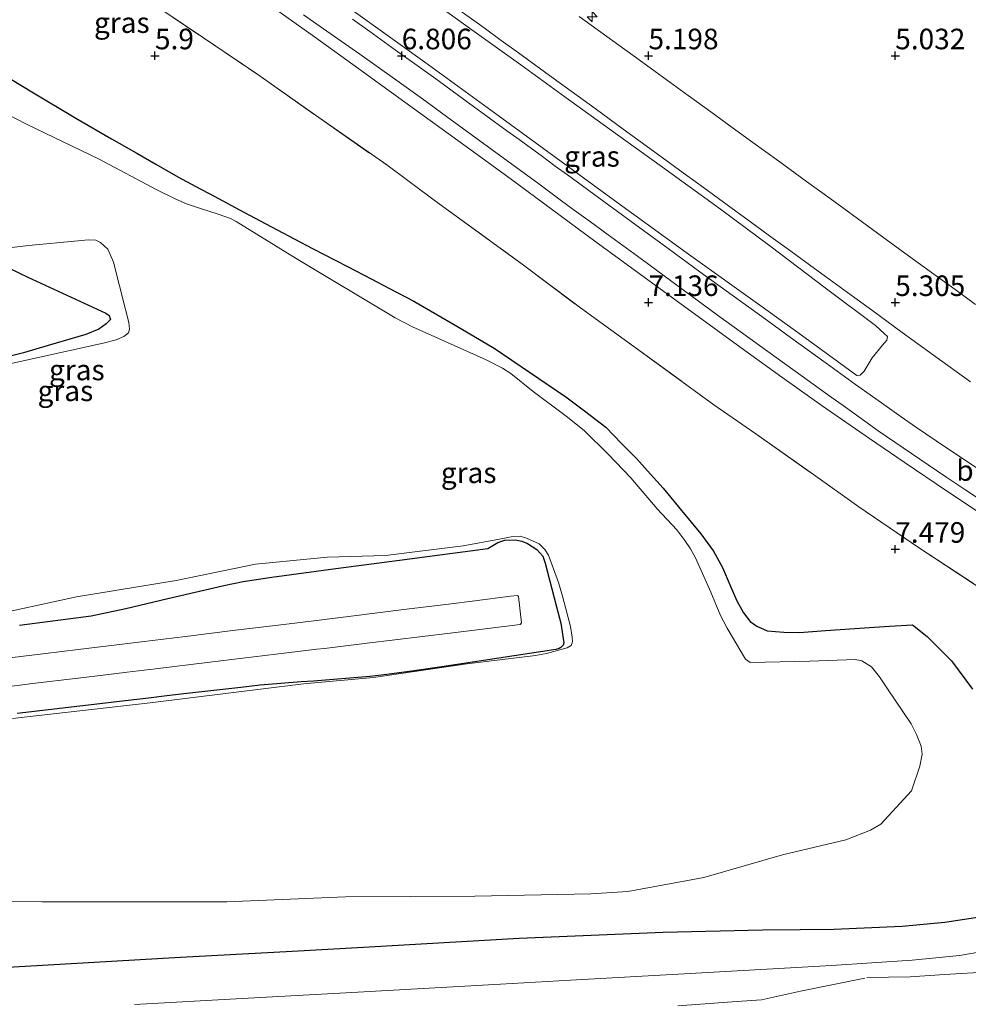
# Model space of a CAD drawing. Units: metres. Extents: x 59991 to 70012, y 437500 to 443753.
# Drawn here: x 61924 to 62040, y 438405 to 438525 of the extents above; entities that cross this region are included whole.
import ezdxf
from ezdxf.enums import TextEntityAlignment as Align

# ---------------------------------------------------------------- set-up
doc = ezdxf.new("R2010")
doc.units = ezdxf.units.M
doc.linetypes.add('IE-TERREINAFSCHEIDING', pattern=[10, 8, -2])
doc.layers.get('0').update_dxf_attribs({"lineweight": 25})
for name, color, linetype, lineweight in [('B-ME-AM-KILOMETR-S-B1', 7, 'Continuous', 18), ('B-ME-GW-HOOGTEPUNT-S-B1', 10, 'Continuous', 25), ('B-ME-GW-INSTEEKWATERGANG-L-B1', 10, 'Continuous', 25), ('B-ME-GW-KRUINLIJN-L-B1', 93, 'Continuous', 18), ('B-ME-GW-TEENLIJN-L-B1', 93, 'Continuous', 18), ('B-ME-IE-GRASLAND-GV-B6', 93, 'Continuous', 18), ('B-ME-IE-TERREINAFSCHEIDING-RASTERHEKWERK-L-B1', 8, 'IE-TERREINAFSCHEIDING', 18), ('B-ME-OG-BEBOUWING-GV-B6', 173, 'Continuous', 18), ('B-ME-VH-VERH_SOORT-BITUMEN-GV-B6', 8, 'IE-TERREINAFSCHEIDING-NATUURLIJK-HOUTWAL', 18)]:
    doc.layers.add(name, color=color, linetype=linetype, lineweight=lineweight)
doc.styles.add('NLCS-ISO', font='NLCS-ISO.TTF')
doc.linetypes.add('IE-TERREINAFSCHEIDING-NATUURLIJK-HOUTWAL', pattern='A,7,-1.5,[67,NLCS.SHX,S=0.75,R=45,X=0,Y=0],-1.5,7,-1.5,[70,NLCS.SHX,S=0.75,R=0,X=0,Y=0],-1.5', length=20)

# ---------------------------------------------------------------- blocks, each defined once
blk = doc.blocks.new('hecto')
for p, q in [((0, 0.625), (-0.625, 0)), ((0, -0.625), (0, 0.625)), ((-0.625, 0), (0.625, 0)), ((0.625, 0), (0, -0.625))]:
    blk.add_line(p, q)
blk = doc.blocks.new('hoogtepunt')
for p, q in [((-0.5, 0), (0.5, 0)), ((0, 0.5), (0, -0.5))]:
    blk.add_line(p, q)

msp = doc.modelspace()

# ---------------------------------------------------------------- linework, layer by layer
at = {"layer": 'B-ME-GW-INSTEEKWATERGANG-L-B1'}
for points in [[(61920.62, 438519.04, 5.13), (61925.83, 438515.91, 5.03), (61931.18, 438512.71, 4.93), (61935.51, 438510.22, 4.88), (61938.58, 438508.44, 4.85), (61940.9, 438507.11, 4.83), (61943.57, 438505.57, 4.75), (61945.76, 438504.41, 4.43), (61947.97, 438503.23, 4.05), (61951.6, 438501.3, 3.89), (61955.64, 438499.15, 3.93), (61959.95, 438496.86, 3.98), (61964.19, 438494.66, 4.09), (61967.14, 438493.14, 4.17), (61969.3, 438492.02, 4.55), (61972.28, 438490.48, 4.52), (61975.07, 438488.84, 4.54), (61977.29, 438487.54, 4.56), (61982.04, 438484.75, 4.46), (61986.33, 438481.83, 4.42), (61990.74, 438478.84, 4.24), (61992.99, 438477.13, 4.18), (61995.62, 438475.13, 4.13), (61997.52, 438473.17, 4.11), (61999.32, 438471.33, 4.09), (62001.03, 438469.43, 4.24), (62002.57, 438467.71, 4.37), (62004.8, 438465.03, 4.3), (62007.15, 438462.19, 4.24), (62008.71, 438460.06, 4.22), (62009.78, 438458.07, 4.14), (62010.74, 438455.88, 4.08), (62011.55, 438454.04, 4.03), (62012.35, 438452.56, 4.56), (62013.15, 438451.52, 4.54), (62013.95, 438450.96, 4.5), (62015.2, 438450.39, 4.45), (62017.26, 438450.2, 4.37), (62019.16, 438450.19, 4.3), (62022.3, 438450.42, 4), (62027.07, 438450.74, 3.82), (62030.08, 438450.93, 3.83), (62032.9, 438451.12, 4.14), (62034.68, 438449.69, 4.17), (62037.64, 438446.73, 4.26), (62040.18, 438443.3, 3.82)], [(61923.06, 438494.46, 4.54), (61925.35, 438493.4, 4.34), (61934.82, 438489, 3.94), (61935.23, 438488.7, 3.92), (61935.38, 438488.23, 3.95), (61934.85, 438487.7, 4.18), (61933.95, 438487.07, 4.15), (61932.37, 438486.42, 4.1), (61927.8, 438485.07, 4.13), (61924.82, 438484.18, 4.3), (61921.89, 438483.47, 3.99)], [(61924.31, 438451.06, 3.84), (61933.05, 438452.22, 3.72), (61937.23, 438453.1, 3.65), (61942.37, 438454.3, 3.94), (61946.72, 438455.33, 3.89), (61949.17, 438455.9, 4.06), (61951.5, 438456.38, 4.09), (61955, 438456.92, 4.06), (61962.79, 438457.95, 3.75), (61970.51, 438458.97, 3.69), (61981.26, 438460.39, 3.67), (61982.49, 438461.13, 3.67), (61983.33, 438461.42, 3.68), (61984.59, 438461.46, 3.7), (61985.38, 438461.27, 3.71), (61986.06, 438460.99, 3.72), (61987.23, 438460.27, 3.74), (61987.93, 438459.44, 3.72), (61988.23, 438458.6, 3.66), (61989.6, 438453.3, 3.66), (61990.12, 438451.3, 3.66), (61990.51, 438448.91, 3.7), (61990.41, 438448.62, 3.7), (61990.15, 438448.37, 3.67), (61989.92, 438448.23, 3.66), (61989.54, 438448.1, 3.63), (61975.67, 438445.99, 3.67), (61972.29, 438445.51, 3.66), (61968.99, 438445.07, 3.64), (61966.93, 438444.84, 3.65), (61960.07, 438444.26, 3.71), (61958.55, 438444.18, 3.69), (61956.1, 438443.97, 3.66), (61953.58, 438443.76, 3.85), (61951.23, 438443.49, 4.02), (61944.65, 438442.74, 4.26), (61942.23, 438442.46, 4.26), (61940, 438442.2, 4.07), (61937.54, 438441.91, 3.86), (61931.64, 438441.21, 3.9), (61924.02, 438440.33, 3.84)], [(62041.59, 438415.66, 4.2), (62036.83, 438414.91, 4.11), (62031.65, 438414.42, 4.2), (62023.32, 438414.06, 4.19), (62019.22, 438414.03, 4.38), (62014.71, 438414, 4.17), (62007.76, 438413.81, 4), (62002.58, 438413.68, 4.17), (61985.07, 438412.96, 4.51), (61966.14, 438411.89, 4.54), (61956.72, 438411.36, 4.52), (61943.91, 438410.64, 4.59), (61925, 438409.57, 4.78), (61907.76, 438408.59, 4.71)]]:
    msp.add_polyline3d(points, dxfattribs=at)
at = {"layer": 'B-ME-GW-KRUINLIJN-L-B1'}
for points in [[(61958, 438530.66, 6.71), (61965.45, 438525.37, 6.78), (61973.59, 438519.51, 6.79), (61982.5, 438513.02, 6.82), (61991.05, 438506.78, 6.79), (61995.77, 438503.36, 6.85), (62005.38, 438496.37, 6.8), (62014.63, 438489.77, 6.75), (62019.39, 438486.33, 6.76), (62026.14, 438481.41, 6.65), (62026.32, 438481.4, 6.65)], [(61920.81, 438443.34, 5.33), (61924.34, 438443.77, 5.34), (61925.9, 438443.96, 5.17), (61931.45, 438444.63, 5.29), (61934.8, 438445.04, 5.34), (61937.41, 438445.35, 5.26), (61940.86, 438445.77, 5.36), (61947.45, 438446.56, 5.15), (61955.48, 438447.54, 5.25), (61960.46, 438448.14, 5.4), (61961.39, 438448.25, 5.29), (61966.59, 438448.88, 5.31), (61976.68, 438450.11, 5.26), (61985.19, 438451.14, 5.36), (61985.36, 438451.36, 5.37), (61985, 438454.56, 5.43), (61984.86, 438454.69, 5.44), (61984.02, 438454.58, 5.45), (61979.67, 438454.04, 5.46), (61976.46, 438453.64, 5.46), (61971.36, 438453.01, 5.4), (61964.66, 438452.17, 5.33), (61960.42, 438451.65, 5.37), (61956.76, 438451.19, 5.41), (61950.26, 438450.4, 5.31), (61944.51, 438449.7, 5.32), (61940.5, 438449.21, 5.45), (61935.14, 438448.56, 5.39), (61931.44, 438448.11, 5.34), (61927.48, 438447.63, 5.3), (61923.14, 438447.11, 5.26)], [(62043.06, 438411.66, 5.87), (62038.62, 438410.92, 5.95), (62032.85, 438410.32, 6.08), (62023.03, 438409.7, 6.3), (62017.32, 438409.37, 6.13), (62005.11, 438408.68, 5.98), (61991.3, 438407.9, 6.02), (61982.79, 438407.43, 5.92), (61964, 438406.38, 5.9), (61951.37, 438405.67, 5.93), (61938.3, 438404.94, 5.89)]]:
    msp.add_polyline3d(points, dxfattribs=at)
at = {"layer": 'B-ME-GW-TEENLIJN-L-B1'}
for points in [[(62026.32, 438481.4, 6.65), (62026.54, 438481.45, 6.64), (62026.73, 438481.68, 6.62), (62027, 438481.97, 6.59), (62027.97, 438483.57, 6.01), (62029.25, 438485.1, 5.51), (62029.78, 438485.73, 5.34), (62029.84, 438486.15, 5.33), (62029.48, 438486.5, 5.33), (62028.4, 438487.49, 5.32), (62022.27, 438492.08, 5.3), (62015.72, 438497.06, 5.27), (62009.54, 438501.64, 5.28), (62002.5, 438506.74, 5.28), (61998.04, 438509.96, 5.27), (61991.08, 438514.98, 5.29), (61985.25, 438519.18, 5.3), (61979.31, 438523.47, 5.28), (61976.57, 438525.45, 5.31), (61972.76, 438528.23, 5.29), (61967.46, 438532.08, 5.32), (61965.16, 438533.76, 5.3), (61963.82, 438534.73, 5.3)], [(61954.2, 438526.87, 6.63), (61960.17, 438522.61, 6.71), (61965.56, 438518.73, 6.75), (61972.36, 438513.82, 6.77), (61978.32, 438509.47, 6.8), (61983.96, 438505.36, 6.77), (61994.28, 438497.77, 6.8), (62004.6, 438490.21, 6.79), (62012.96, 438484.12, 6.74), (62017.27, 438481.03, 6.75), (62021.91, 438477.73, 6.69), (62027.67, 438473.75, 6.58), (62031.89, 438470.87, 6.51), (62037.03, 438467.4, 6.43), (62042.34, 438463.89, 6.3)]]:
    msp.add_polyline3d(points, dxfattribs=at)
at = {"layer": 'B-ME-IE-GRASLAND-GV-B6'}
for points in [[(61975.45, 438527.56, 5.23), (61980.81, 438523.68, 5.24), (61982.89, 438522.17, 5.25), (61984.98, 438520.66, 5.24), (61989.22, 438517.57, 5.25), (61994.29, 438513.89, 5.25), (61997.72, 438511.38, 5.24), (62000.96, 438509.03, 5.27), (62005.46, 438505.75, 5.25), (62007.49, 438504.27, 5.26), (62009.9, 438502.51, 5.26), (62013.37, 438499.98, 5.25), (62015.96, 438498.09, 5.25), (62017.63, 438496.88, 5.24), (62020.37, 438494.89, 5.26), (62022.33, 438493.46, 5.26), (62025.42, 438491.21, 5.27), (62028.08, 438489.27, 5.25), (62031.63, 438486.67, 5.25), (62035.45, 438483.9, 5.26), (62039.94, 438480.64, 5.27)], [(62040.38, 438456.06, 8.21), (62033.62, 438460.52, 8.2), (62026.36, 438465.45, 8.14), (62020.55, 438469.57, 8.14), (62013.85, 438474.32, 8.13), (62008.74, 438477.86, 8.28), (61998.27, 438485.46, 8.29), (61992.51, 438489.64, 8.32), (61985.43, 438494.95, 8.22), (61974.9, 438502.61, 8.27), (61968.96, 438507.02, 8.32), (61960.32, 438513.06, 8.24), (61953.58, 438517.82, 8.34), (61946.56, 438522.57, 8.28), (61939.5, 438527.34, 8.23)], [(61939.5, 438527.34, 8.23), (61946.56, 438522.57, 8.28), (61953.58, 438517.82, 8.34), (61960.32, 438513.06, 8.24), (61968.96, 438507.02, 8.32), (61974.9, 438502.61, 8.27), (61985.43, 438494.95, 8.22), (61992.51, 438489.64, 8.32), (61998.27, 438485.46, 8.29), (62008.74, 438477.86, 8.28), (62013.85, 438474.32, 8.13), (62020.55, 438469.57, 8.14), (62026.36, 438465.45, 8.14), (62033.62, 438460.52, 8.2), (62040.38, 438456.06, 8.21)], [(62042.34, 438463.89, 6.3), (62037.03, 438467.4, 6.43), (62031.89, 438470.87, 6.51), (62027.67, 438473.75, 6.58), (62021.91, 438477.73, 6.69), (62017.27, 438481.03, 6.75), (62012.96, 438484.12, 6.74), (62004.6, 438490.21, 6.79), (61994.28, 438497.77, 6.8), (61983.96, 438505.36, 6.77), (61978.32, 438509.47, 6.8), (61972.36, 438513.82, 6.77), (61965.56, 438518.73, 6.75), (61960.17, 438522.61, 6.71), (61954.2, 438526.87, 6.63)], [(61954.2, 438526.87, 6.63), (61960.17, 438522.61, 6.71), (61965.56, 438518.73, 6.75), (61972.36, 438513.82, 6.77), (61978.32, 438509.47, 6.8), (61983.96, 438505.36, 6.77), (61994.28, 438497.77, 6.8), (62004.6, 438490.21, 6.79), (62012.96, 438484.12, 6.74), (62017.27, 438481.03, 6.75), (62021.91, 438477.73, 6.69), (62027.67, 438473.75, 6.58), (62031.89, 438470.87, 6.51), (62037.03, 438467.4, 6.43), (62042.34, 438463.89, 6.3)], [(61958.85, 438525.28, 6.68), (61961.7, 438523.29, 6.72), (61965.71, 438520.48, 6.75), (61969.91, 438517.48, 6.76), (61973.3, 438515.05, 6.76), (61976.23, 438512.92, 6.74), (61981.78, 438508.88, 6.75), (61987.47, 438504.71, 6.78), (61989.58, 438503.16, 6.77), (61991.49, 438501.75, 6.8), (61993.75, 438500.09, 6.78), (61995.87, 438498.53, 6.81), (61999.88, 438495.59, 6.8), (62003.61, 438492.85, 6.79), (62009.2, 438488.78, 6.77), (62011.93, 438486.79, 6.75), (62014.27, 438485.09, 6.75), (62018.63, 438481.94, 6.72), (62022.99, 438478.8, 6.68), (62024.44, 438477.77, 6.65), (62027.09, 438475.86, 6.6), (62028.71, 438474.71, 6.57), (62030.74, 438473.31, 6.52), (62034.81, 438470.55, 6.44), (62037.08, 438469.03, 6.39), (62039.38, 438467.49, 6.34), (62043.5, 438464.77, 6.26)], [(61965.45, 438525.37, 6.78), (61973.59, 438519.51, 6.79), (61982.5, 438513.02, 6.82), (61991.05, 438506.78, 6.79), (61995.77, 438503.36, 6.85), (62005.38, 438496.37, 6.8), (62014.63, 438489.77, 6.75), (62019.39, 438486.33, 6.76), (62026.14, 438481.41, 6.65), (62026.32, 438481.4, 6.65), (62026.54, 438481.45, 6.64), (62026.73, 438481.68, 6.62), (62027, 438481.97, 6.59), (62027.97, 438483.57, 6.01), (62029.25, 438485.1, 5.51), (62029.78, 438485.73, 5.34), (62029.84, 438486.15, 5.33), (62029.48, 438486.5, 5.33), (62028.4, 438487.49, 5.32), (62022.27, 438492.08, 5.3), (62015.72, 438497.06, 5.27), (62009.54, 438501.64, 5.28), (62002.5, 438506.74, 5.28), (61998.04, 438509.96, 5.27), (61991.08, 438514.98, 5.29), (61985.25, 438519.18, 5.3), (61979.31, 438523.47, 5.28), (61976.57, 438525.45, 5.31)], [(62026.14, 438481.41, 6.65), (62019.39, 438486.33, 6.76), (62014.63, 438489.77, 6.75), (62005.38, 438496.37, 6.8), (61995.77, 438503.36, 6.85), (61991.05, 438506.78, 6.79), (61982.5, 438513.02, 6.82), (61973.59, 438519.51, 6.79), (61965.45, 438525.37, 6.78)], [(61976.57, 438525.45, 5.31), (61979.31, 438523.47, 5.28), (61985.25, 438519.18, 5.3), (61991.08, 438514.98, 5.29), (61998.04, 438509.96, 5.27), (62002.5, 438506.74, 5.28), (62009.54, 438501.64, 5.28), (62015.72, 438497.06, 5.27), (62022.27, 438492.08, 5.3), (62028.4, 438487.49, 5.32), (62029.48, 438486.5, 5.33), (62029.84, 438486.15, 5.33), (62029.78, 438485.73, 5.34), (62029.25, 438485.1, 5.51), (62027.97, 438483.57, 6.01), (62027, 438481.97, 6.59), (62026.73, 438481.68, 6.62), (62026.54, 438481.45, 6.64), (62026.32, 438481.4, 6.65), (62026.14, 438481.41, 6.65)], [(62040.54, 438490.07, 5.27), (62039.31, 438490.97, 5.28), (62038.34, 438491.68, 5.28), (62035.48, 438493.76, 5.27), (62032.42, 438495.99, 5.27), (62029.24, 438498.3, 5.28), (62026.21, 438500.51, 5.27), (62022.86, 438502.95, 5.27), (62020, 438505.03, 5.27), (62016.62, 438507.49, 5.27), (62013.47, 438509.77, 5.26), (62010.97, 438511.59, 5.26), (62008.35, 438513.49, 5.27), (62005.62, 438515.48, 5.27), (62001.6, 438518.39, 5.25), (61999.65, 438519.8, 5.26), (61996.45, 438522.12, 5.26), (61992.37, 438525.09, 5.26)], [(62042.08, 438469.26, 6.39), (62039.2, 438471.18, 6.42), (62035.76, 438473.48, 6.5), (62033.27, 438475.17, 6.55), (62031.53, 438476.38, 6.6), (62029.8, 438477.6, 6.65), (62025.97, 438480.35, 6.73), (62022.39, 438482.94, 6.79), (62018.07, 438486.06, 6.81), (62015.28, 438488.08, 6.8), (62010.97, 438491.19, 6.8), (62007.05, 438494.04, 6.83), (62003.17, 438496.86, 6.85), (61999.73, 438499.38, 6.86), (61995.96, 438502.15, 6.86), (61990.94, 438505.82, 6.83), (61989.46, 438506.89, 6.83), (61987.73, 438508.16, 6.82), (61984.77, 438510.32, 6.81), (61983.57, 438511.19, 6.83), (61978.47, 438514.9, 6.82), (61975.2, 438517.29, 6.82), (61972.38, 438519.31, 6.81), (61970.05, 438520.98, 6.81), (61966.9, 438523.24, 6.8), (61964.79, 438524.74, 6.8)], [(61920.62, 438519.04, 5.13), (61925.83, 438515.91, 5.03), (61931.18, 438512.71, 4.93), (61935.51, 438510.22, 4.88), (61938.58, 438508.44, 4.85), (61940.9, 438507.11, 4.83), (61943.57, 438505.57, 4.75), (61945.76, 438504.41, 4.43), (61947.97, 438503.23, 4.05), (61951.6, 438501.3, 3.89), (61955.64, 438499.15, 3.93), (61959.95, 438496.86, 3.98), (61964.19, 438494.66, 4.09), (61967.14, 438493.14, 4.17), (61969.3, 438492.02, 4.55), (61972.28, 438490.48, 4.52), (61975.07, 438488.84, 4.54), (61977.29, 438487.54, 4.56), (61982.04, 438484.75, 4.46), (61986.33, 438481.83, 4.42), (61990.74, 438478.84, 4.24), (61992.99, 438477.13, 4.18), (61995.62, 438475.13, 4.13), (61997.52, 438473.17, 4.11), (61999.32, 438471.33, 4.09), (62001.03, 438469.43, 4.24), (62002.57, 438467.71, 4.37), (62004.8, 438465.03, 4.3), (62007.15, 438462.19, 4.24), (62008.71, 438460.06, 4.22), (62009.78, 438458.07, 4.14), (62010.74, 438455.88, 4.08), (62011.55, 438454.04, 4.03), (62012.35, 438452.56, 4.56), (62013.15, 438451.52, 4.54), (62013.95, 438450.96, 4.5), (62015.2, 438450.39, 4.45), (62017.26, 438450.2, 4.37), (62019.16, 438450.19, 4.3), (62022.3, 438450.42, 4), (62027.07, 438450.74, 3.82), (62030.08, 438450.93, 3.83), (62032.9, 438451.12, 4.14), (62034.68, 438449.69, 4.17), (62037.64, 438446.73, 4.26), (62040.18, 438443.3, 3.82)], [(61972.28, 438490.48, 4.52), (61969.3, 438492.02, 4.55), (61967.14, 438493.14, 4.17), (61964.19, 438494.66, 4.09), (61959.95, 438496.86, 3.98), (61955.64, 438499.15, 3.93), (61951.6, 438501.3, 3.89), (61947.97, 438503.23, 4.05), (61945.76, 438504.41, 4.43), (61943.57, 438505.57, 4.75), (61940.9, 438507.11, 4.83), (61938.58, 438508.44, 4.85), (61935.51, 438510.22, 4.88), (61931.18, 438512.71, 4.93), (61925.83, 438515.91, 5.03), (61920.62, 438519.04, 5.13)], [(61983.05, 438482.3, 3.75), (61981.07, 438483.33, 3.69), (61972.11, 438487.34, 3.43), (61970, 438488.43, 3.42), (61957.95, 438495.66, 3.35), (61950.65, 438500.16, 3.37), (61949.97, 438500.51, 3.37), (61948.47, 438501.05, 3.38), (61946.31, 438501.73, 3.38), (61944.63, 438502.31, 3.39), (61943.25, 438502.92, 3.39), (61941.02, 438503.98, 3.39), (61933.99, 438507.74, 3.41), (61925.25, 438511.96, 3.41), (61919.47, 438514.92, 3.41)], [(61916.95, 438496.23, 3.66), (61925.43, 438497.24, 3.65), (61931.43, 438497.8, 3.65)], [(61931.43, 438497.8, 3.65), (61932.66, 438497.91, 3.65), (61933.58, 438497.87, 3.65), (61934.18, 438497.6, 3.64), (61935.05, 438496.79, 3.64), (61935.75, 438495.2, 3.64), (61937.21, 438489.43, 3.64), (61937.59, 438487.86, 3.63), (61937.68, 438487.07, 3.62), (61937.58, 438486.6, 3.61), (61937.01, 438486.17, 3.6), (61936.07, 438485.77, 3.58), (61934.47, 438485.37, 3.56), (61922.21, 438482.63, 3.54)], [(61921.89, 438483.47, 3.99), (61924.82, 438484.18, 4.3), (61927.8, 438485.07, 4.13), (61932.37, 438486.42, 4.1), (61933.95, 438487.07, 4.15), (61934.85, 438487.7, 4.18), (61935.38, 438488.23, 3.95), (61935.23, 438488.7, 3.92), (61934.82, 438489, 3.94), (61925.35, 438493.4, 4.34), (61923.06, 438494.46, 4.54)], [(61923.06, 438494.46, 4.54), (61925.35, 438493.4, 4.34), (61934.82, 438489, 3.94), (61935.23, 438488.7, 3.92), (61935.38, 438488.23, 3.95), (61934.85, 438487.7, 4.18), (61933.95, 438487.07, 4.15), (61932.37, 438486.42, 4.1), (61927.8, 438485.07, 4.13), (61924.82, 438484.18, 4.3), (61921.89, 438483.47, 3.99)], [(62040.18, 438443.3, 3.82), (62037.64, 438446.73, 4.26), (62034.68, 438449.69, 4.17), (62032.9, 438451.12, 4.14), (62030.08, 438450.93, 3.83), (62027.07, 438450.74, 3.82), (62022.3, 438450.42, 4), (62019.16, 438450.19, 4.3), (62017.26, 438450.2, 4.37), (62015.2, 438450.39, 4.45), (62013.95, 438450.96, 4.5), (62013.15, 438451.52, 4.54), (62012.35, 438452.56, 4.56), (62011.55, 438454.04, 4.03), (62010.74, 438455.88, 4.08), (62009.78, 438458.07, 4.14), (62008.71, 438460.06, 4.22), (62007.15, 438462.19, 4.24), (62004.8, 438465.03, 4.3), (62002.57, 438467.71, 4.37), (62001.03, 438469.43, 4.24), (61999.32, 438471.33, 4.09), (61997.52, 438473.17, 4.11), (61995.62, 438475.13, 4.13), (61992.99, 438477.13, 4.18), (61990.74, 438478.84, 4.24), (61986.33, 438481.83, 4.42), (61982.04, 438484.75, 4.46), (61977.29, 438487.54, 4.56), (61975.07, 438488.84, 4.54), (61972.28, 438490.48, 4.52)], [(61911.76, 438417.49, 3.41), (61927.04, 438417.41, 3.4), (61949.51, 438417.41, 3.39), (61963.96, 438418.05, 3.43), (61979.67, 438418.11, 3.61), (61993.79, 438418.39, 3.47), (61998.28, 438418.68, 3.43), (62007.52, 438420.4, 3.35), (62017.08, 438423.16, 4.17), (62024.77, 438424.95, 3.65), (62027.8, 438426.14, 3.43), (62029.05, 438426.86, 3.37), (62032.75, 438430.93, 3.36), (62033.76, 438433.92, 3.38), (62034.06, 438435.37, 3.38), (62033.93, 438436.34, 3.4), (62033.37, 438437.79, 3.44), (62032.71, 438439.07, 3.47), (62029.86, 438443.33, 3.58), (62028.86, 438444.77, 3.5), (62027.9, 438445.99, 3.42), (62026.72, 438446.72, 3.37), (62025.9, 438446.89, 3.37), (62020.39, 438446.7, 3.35), (62013.16, 438446.54, 3.18), (62012.6, 438446.92, 3.19), (62010.37, 438450.72, 3.37), (62009.54, 438452.25, 3.41), (62008.38, 438455.08, 3.46), (62006.49, 438459.26, 3.49), (62005.91, 438460.35, 3.5), (62005.22, 438461.35, 3.48), (62004.23, 438462.66, 3.44), (62001.86, 438465.23, 3.38), (61998.66, 438469, 3.38), (61995.89, 438471.86, 3.39), (61992.99, 438474.68, 3.39), (61990.96, 438476.36, 3.44), (61986.76, 438479.49, 3.61), (61984.07, 438481.67, 3.72), (61983.05, 438482.3, 3.75)], [(61920.97, 438452.27, 3.68), (61931.24, 438454.53, 3.61), (61943.36, 438456.49, 3.59), (61953.01, 438458.48, 3.64), (61961.75, 438459.35, 3.65), (61968.82, 438459.54, 3.66), (61978.24, 438460.7, 3.6), (61982.67, 438461.54, 3.57), (61984.11, 438461.82, 3.57), (61985.19, 438461.9, 3.56), (61985.96, 438461.65, 3.57), (61987.5, 438460.94, 3.6), (61988.17, 438460.25, 3.63), (61988.63, 438459.58, 3.63), (61989.84, 438456.27, 3.6), (61990.32, 438454.6, 3.58), (61991.32, 438450.92, 3.53), (61991.51, 438449.61, 3.51), (61991.56, 438449.03, 3.49), (61991.39, 438448.59, 3.48), (61990.91, 438448.33, 3.49), (61988.4, 438447.61, 3.49), (61987.05, 438447.36, 3.49), (61978.72, 438446.36, 3.51), (61967.36, 438444.69, 3.59), (61958.83, 438443.93, 3.66), (61940.2, 438441.61, 3.98)], [(61924.31, 438451.06, 3.84), (61933.05, 438452.22, 3.72), (61937.23, 438453.1, 3.65), (61942.37, 438454.3, 3.94), (61946.72, 438455.33, 3.89), (61949.17, 438455.9, 4.06), (61951.5, 438456.38, 4.09), (61955, 438456.92, 4.06), (61962.79, 438457.95, 3.75), (61970.51, 438458.97, 3.69), (61981.26, 438460.39, 3.67), (61982.49, 438461.13, 3.67), (61983.33, 438461.42, 3.68), (61984.59, 438461.46, 3.7), (61985.38, 438461.27, 3.71), (61986.06, 438460.99, 3.72), (61987.23, 438460.27, 3.74), (61987.93, 438459.44, 3.72), (61988.23, 438458.6, 3.66), (61989.6, 438453.3, 3.66), (61990.12, 438451.3, 3.66), (61990.51, 438448.91, 3.7), (61990.41, 438448.62, 3.7), (61990.15, 438448.37, 3.67), (61989.92, 438448.23, 3.66), (61989.54, 438448.1, 3.63), (61975.67, 438445.99, 3.67), (61972.29, 438445.51, 3.66), (61968.99, 438445.07, 3.64), (61966.93, 438444.84, 3.65), (61960.07, 438444.26, 3.71), (61958.55, 438444.18, 3.69), (61956.1, 438443.97, 3.66), (61953.58, 438443.76, 3.85), (61951.23, 438443.49, 4.02), (61944.65, 438442.74, 4.26), (61942.23, 438442.46, 4.26), (61940, 438442.2, 4.07), (61937.54, 438441.91, 3.86), (61931.64, 438441.21, 3.9), (61924.02, 438440.33, 3.84)], [(61924.02, 438440.33, 3.84), (61931.64, 438441.21, 3.9), (61937.54, 438441.91, 3.86), (61940, 438442.2, 4.07), (61942.23, 438442.46, 4.26), (61944.65, 438442.74, 4.26), (61951.23, 438443.49, 4.02), (61953.58, 438443.76, 3.85), (61956.1, 438443.97, 3.66), (61958.55, 438444.18, 3.69), (61960.07, 438444.26, 3.71), (61966.93, 438444.84, 3.65), (61968.99, 438445.07, 3.64), (61972.29, 438445.51, 3.66), (61975.67, 438445.99, 3.67), (61989.54, 438448.1, 3.63), (61989.92, 438448.23, 3.66), (61990.15, 438448.37, 3.67), (61990.41, 438448.62, 3.7), (61990.51, 438448.91, 3.7), (61990.12, 438451.3, 3.66), (61989.6, 438453.3, 3.66), (61988.23, 438458.6, 3.66), (61987.93, 438459.44, 3.72), (61987.23, 438460.27, 3.74), (61986.06, 438460.99, 3.72), (61985.38, 438461.27, 3.71), (61984.59, 438461.46, 3.7), (61983.33, 438461.42, 3.68), (61982.49, 438461.13, 3.67), (61981.26, 438460.39, 3.67), (61970.51, 438458.97, 3.69), (61962.79, 438457.95, 3.75), (61955, 438456.92, 4.06), (61951.5, 438456.38, 4.09), (61949.17, 438455.9, 4.06), (61946.72, 438455.33, 3.89), (61942.37, 438454.3, 3.94), (61937.23, 438453.1, 3.65), (61933.05, 438452.22, 3.72), (61924.31, 438451.06, 3.84)], [(61920.81, 438443.34, 5.33), (61924.34, 438443.77, 5.34), (61925.9, 438443.96, 5.17), (61931.45, 438444.63, 5.29), (61934.8, 438445.04, 5.34), (61937.41, 438445.35, 5.26), (61940.86, 438445.77, 5.36), (61947.45, 438446.56, 5.15), (61955.48, 438447.54, 5.25), (61960.46, 438448.14, 5.4), (61961.39, 438448.25, 5.29), (61966.59, 438448.88, 5.31), (61976.68, 438450.11, 5.26), (61985.19, 438451.14, 5.36), (61985.36, 438451.36, 5.37), (61985, 438454.56, 5.43), (61984.86, 438454.69, 5.44), (61984.02, 438454.58, 5.45), (61979.67, 438454.04, 5.46), (61976.46, 438453.64, 5.46), (61971.36, 438453.01, 5.4)], [(61923.14, 438447.11, 5.26), (61927.48, 438447.63, 5.3), (61931.44, 438448.11, 5.34), (61935.14, 438448.56, 5.39), (61940.5, 438449.21, 5.45), (61944.51, 438449.7, 5.32), (61950.26, 438450.4, 5.31), (61956.76, 438451.19, 5.41), (61960.42, 438451.65, 5.37), (61964.66, 438452.17, 5.33), (61971.36, 438453.01, 5.4), (61976.46, 438453.64, 5.46), (61979.67, 438454.04, 5.46), (61984.02, 438454.58, 5.45), (61984.86, 438454.69, 5.44), (61985, 438454.56, 5.43), (61985.36, 438451.36, 5.37), (61985.19, 438451.14, 5.36), (61976.68, 438450.11, 5.26), (61966.59, 438448.88, 5.31), (61961.39, 438448.25, 5.29), (61960.46, 438448.14, 5.4), (61955.48, 438447.54, 5.25), (61947.45, 438446.56, 5.15), (61940.86, 438445.77, 5.36), (61937.41, 438445.35, 5.26), (61934.8, 438445.04, 5.34), (61931.45, 438444.63, 5.29), (61925.9, 438443.96, 5.17), (61924.34, 438443.77, 5.34), (61920.81, 438443.34, 5.33)], [(61971.36, 438453.01, 5.4), (61964.66, 438452.17, 5.33), (61960.42, 438451.65, 5.37), (61956.76, 438451.19, 5.41), (61950.26, 438450.4, 5.31), (61944.51, 438449.7, 5.32), (61940.5, 438449.21, 5.45), (61935.14, 438448.56, 5.39), (61931.44, 438448.11, 5.34), (61927.48, 438447.63, 5.3), (61923.14, 438447.11, 5.26)], [(61940.2, 438441.61, 3.98), (61923.45, 438439.7, 3.59)], [(62041.59, 438415.66, 4.2), (62036.83, 438414.91, 4.11), (62031.65, 438414.42, 4.2), (62023.32, 438414.06, 4.19), (62019.22, 438414.03, 4.38), (62014.71, 438414, 4.17), (62007.76, 438413.81, 4), (62002.58, 438413.68, 4.17), (61985.07, 438412.96, 4.51), (61966.14, 438411.89, 4.54), (61956.72, 438411.36, 4.52), (61943.91, 438410.64, 4.59), (61925, 438409.57, 4.78), (61907.76, 438408.59, 4.71)], [(61907.76, 438408.59, 4.71), (61925, 438409.57, 4.78), (61943.91, 438410.64, 4.59), (61956.72, 438411.36, 4.52), (61966.14, 438411.89, 4.54), (61985.07, 438412.96, 4.51), (62002.58, 438413.68, 4.17), (62007.76, 438413.81, 4), (62014.71, 438414, 4.17), (62019.22, 438414.03, 4.38), (62023.32, 438414.06, 4.19), (62031.65, 438414.42, 4.2), (62036.83, 438414.91, 4.11), (62041.59, 438415.66, 4.2)], [(61938.3, 438404.94, 5.89), (61951.37, 438405.67, 5.93), (61964, 438406.38, 5.9), (61982.79, 438407.43, 5.92), (61991.3, 438407.9, 6.02), (62005.11, 438408.68, 5.98), (62017.32, 438409.37, 6.13), (62023.03, 438409.7, 6.3), (62032.85, 438410.32, 6.08), (62038.62, 438410.92, 5.95), (62043.06, 438411.66, 5.87)], [(62043.06, 438411.66, 5.87), (62038.62, 438410.92, 5.95), (62032.85, 438410.32, 6.08), (62023.03, 438409.7, 6.3), (62017.32, 438409.37, 6.13), (62005.11, 438408.68, 5.98), (61991.3, 438407.9, 6.02), (61982.79, 438407.43, 5.92), (61964, 438406.38, 5.9), (61951.37, 438405.67, 5.93), (61938.3, 438404.94, 5.89)]]:
    msp.add_polyline3d(points, dxfattribs=at)
at = {"layer": 'B-ME-IE-TERREINAFSCHEIDING-RASTERHEKWERK-L-B1'}
for points in [[(61920.54, 438539.45, 8.24), (61927.69, 438534.92, 8.25), (61931.77, 438532.4, 8.19), (61939.5, 438527.34, 8.23), (61946.56, 438522.57, 8.28), (61953.58, 438517.82, 8.34), (61960.32, 438513.06, 8.24), (61968.96, 438507.02, 8.32), (61974.9, 438502.61, 8.27), (61985.43, 438494.95, 8.22), (61992.51, 438489.64, 8.32), (61998.27, 438485.46, 8.29), (62008.74, 438477.86, 8.28), (62013.85, 438474.32, 8.13), (62020.55, 438469.57, 8.14), (62026.36, 438465.45, 8.14), (62033.62, 438460.52, 8.2), (62040.38, 438456.06, 8.21), (62044.44, 438453.38, 8.14), (62046.72, 438451.87, 7.97)], [(62004.37, 438404.79, 5.46), (62010.98, 438405.27, 5.42), (62014.54, 438405.53, 5.55), (62019.27, 438406.57, 5.69), (62027.35, 438408.21, 5.88), (62032.61, 438408.32, 5.88), (62036.79, 438408.58, 5.89), (62046.57, 438409.18, 5.87), (62049.23, 438410.36, 5.85), (62052.04, 438411.7, 5.84), (62054.78, 438412.99, 5.86), (62059.18, 438415.07, 5.91), (62067.52, 438413.65, 5.5), (62068.22, 438419.31, 5.35)]]:
    msp.add_polyline3d(points, dxfattribs=at)
at = {"layer": 'B-ME-OG-BEBOUWING-GV-B6'}
for points in [[(61919.47, 438514.92, 3.41), (61925.25, 438511.96, 3.41), (61933.99, 438507.74, 3.41), (61941.02, 438503.98, 3.39), (61943.25, 438502.92, 3.39), (61944.63, 438502.31, 3.39), (61946.31, 438501.73, 3.38), (61948.47, 438501.05, 3.38), (61949.97, 438500.51, 3.37), (61950.65, 438500.16, 3.37), (61957.95, 438495.66, 3.35), (61970, 438488.43, 3.42), (61972.11, 438487.34, 3.43), (61981.07, 438483.33, 3.69), (61983.05, 438482.3, 3.75), (61984.07, 438481.67, 3.72), (61986.76, 438479.49, 3.61), (61990.96, 438476.36, 3.44), (61992.99, 438474.68, 3.39), (61995.89, 438471.86, 3.39), (61998.66, 438469, 3.38), (62001.86, 438465.23, 3.38), (62004.23, 438462.66, 3.44), (62005.22, 438461.35, 3.48), (62005.91, 438460.35, 3.5), (62006.49, 438459.26, 3.49), (62008.38, 438455.08, 3.46), (62009.54, 438452.25, 3.41), (62010.37, 438450.72, 3.37), (62012.6, 438446.92, 3.19), (62013.16, 438446.54, 3.18), (62020.39, 438446.7, 3.35), (62025.9, 438446.89, 3.37), (62026.72, 438446.72, 3.37), (62027.9, 438445.99, 3.42), (62028.86, 438444.77, 3.5), (62029.86, 438443.33, 3.58), (62032.71, 438439.07, 3.47), (62033.37, 438437.79, 3.44), (62033.93, 438436.34, 3.4), (62034.06, 438435.37, 3.38), (62033.76, 438433.92, 3.38), (62032.75, 438430.93, 3.36), (62029.05, 438426.86, 3.37), (62027.8, 438426.14, 3.43), (62024.77, 438424.95, 3.65), (62017.08, 438423.16, 4.17), (62007.52, 438420.4, 3.35), (61998.28, 438418.68, 3.43), (61993.79, 438418.39, 3.47), (61979.67, 438418.11, 3.61), (61963.96, 438418.05, 3.43), (61949.51, 438417.41, 3.39), (61927.04, 438417.41, 3.4), (61911.76, 438417.49, 3.41)], [(61922.21, 438482.63, 3.54), (61934.47, 438485.37, 3.56), (61936.07, 438485.77, 3.58), (61937.01, 438486.17, 3.6), (61937.58, 438486.6, 3.61), (61937.68, 438487.07, 3.62), (61937.59, 438487.86, 3.63), (61937.21, 438489.43, 3.64), (61935.75, 438495.2, 3.64), (61935.05, 438496.79, 3.64), (61934.18, 438497.6, 3.64), (61933.58, 438497.87, 3.65), (61932.66, 438497.91, 3.65), (61931.43, 438497.8, 3.65), (61925.43, 438497.24, 3.65), (61916.95, 438496.23, 3.66)], [(61923.45, 438439.7, 3.59), (61940.2, 438441.61, 3.98), (61958.83, 438443.93, 3.66), (61967.36, 438444.69, 3.59), (61978.72, 438446.36, 3.51), (61987.05, 438447.36, 3.49), (61988.4, 438447.61, 3.49), (61990.91, 438448.33, 3.49), (61991.39, 438448.59, 3.48), (61991.56, 438449.03, 3.49), (61991.51, 438449.61, 3.51), (61991.32, 438450.92, 3.53), (61990.32, 438454.6, 3.58), (61989.84, 438456.27, 3.6), (61988.63, 438459.58, 3.63), (61988.17, 438460.25, 3.63), (61987.5, 438460.94, 3.6), (61985.96, 438461.65, 3.57), (61985.19, 438461.9, 3.56), (61984.11, 438461.82, 3.57), (61982.67, 438461.54, 3.57), (61978.24, 438460.7, 3.6), (61968.82, 438459.54, 3.66), (61961.75, 438459.35, 3.65), (61953.01, 438458.48, 3.64), (61943.36, 438456.49, 3.59), (61931.24, 438454.53, 3.61), (61920.97, 438452.27, 3.68)]]:
    msp.add_polyline3d(points, dxfattribs=at)
at = {"layer": 'B-ME-VH-VERH_SOORT-BITUMEN-GV-B6'}
for points in [[(62039.94, 438480.64, 5.27), (62035.45, 438483.9, 5.26), (62031.63, 438486.67, 5.25), (62028.08, 438489.27, 5.25), (62025.42, 438491.21, 5.27), (62022.33, 438493.46, 5.26), (62020.37, 438494.89, 5.26), (62017.63, 438496.88, 5.24), (62015.96, 438498.09, 5.25), (62013.37, 438499.98, 5.25), (62009.9, 438502.51, 5.26), (62007.49, 438504.27, 5.26), (62005.46, 438505.75, 5.25), (62000.96, 438509.03, 5.27), (61997.72, 438511.38, 5.24), (61994.29, 438513.89, 5.25), (61989.22, 438517.57, 5.25), (61984.98, 438520.66, 5.24), (61982.89, 438522.17, 5.25), (61980.81, 438523.68, 5.24), (61975.45, 438527.56, 5.23)], [(62043.5, 438464.77, 6.26), (62039.38, 438467.49, 6.34), (62037.08, 438469.03, 6.39), (62034.81, 438470.55, 6.44), (62030.74, 438473.31, 6.52), (62028.71, 438474.71, 6.57), (62027.09, 438475.86, 6.6), (62024.44, 438477.77, 6.65), (62022.99, 438478.8, 6.68), (62018.63, 438481.94, 6.72), (62014.27, 438485.09, 6.75), (62011.93, 438486.79, 6.75), (62009.2, 438488.78, 6.77), (62003.61, 438492.85, 6.79), (61999.88, 438495.59, 6.8), (61995.87, 438498.53, 6.81), (61993.75, 438500.09, 6.78), (61991.49, 438501.75, 6.8), (61989.58, 438503.16, 6.77), (61987.47, 438504.71, 6.78), (61981.78, 438508.88, 6.75), (61976.23, 438512.92, 6.74), (61973.3, 438515.05, 6.76), (61969.91, 438517.48, 6.76), (61965.71, 438520.48, 6.75), (61961.7, 438523.29, 6.72), (61958.85, 438525.28, 6.68)], [(61992.37, 438525.09, 5.26), (61996.45, 438522.12, 5.26), (61999.65, 438519.8, 5.26), (62001.6, 438518.39, 5.25), (62005.62, 438515.48, 5.27), (62008.35, 438513.49, 5.27), (62010.97, 438511.59, 5.26), (62013.47, 438509.77, 5.26), (62016.62, 438507.49, 5.27), (62020, 438505.03, 5.27), (62022.86, 438502.95, 5.27), (62026.21, 438500.51, 5.27), (62029.24, 438498.3, 5.28), (62032.42, 438495.99, 5.27), (62035.48, 438493.76, 5.27), (62038.34, 438491.68, 5.28), (62039.31, 438490.97, 5.28), (62040.54, 438490.07, 5.27)], [(61964.79, 438524.74, 6.8), (61966.9, 438523.24, 6.8), (61970.05, 438520.98, 6.81), (61972.38, 438519.31, 6.81), (61975.2, 438517.29, 6.82), (61978.47, 438514.9, 6.82), (61983.57, 438511.19, 6.83), (61984.77, 438510.32, 6.81), (61987.73, 438508.16, 6.82), (61989.46, 438506.89, 6.83), (61990.94, 438505.82, 6.83), (61995.96, 438502.15, 6.86), (61999.73, 438499.38, 6.86), (62003.17, 438496.86, 6.85), (62007.05, 438494.04, 6.83), (62010.97, 438491.19, 6.8), (62015.28, 438488.08, 6.8), (62018.07, 438486.06, 6.81), (62022.39, 438482.94, 6.79), (62025.97, 438480.35, 6.73), (62029.8, 438477.6, 6.65), (62031.53, 438476.38, 6.6), (62033.27, 438475.17, 6.55), (62035.76, 438473.48, 6.5), (62039.2, 438471.18, 6.42), (62042.08, 438469.26, 6.39)]]:
    msp.add_polyline3d(points, dxfattribs=at)

# ---------------------------------------------------------------- block references
at = {"layer": 'B-ME-AM-KILOMETR-S-B1', "rotation": 90}
msp.add_blockref('hecto', (61993.94, 438525.05, 5.22), dxfattribs=at)
at = {"layer": 'B-ME-GW-HOOGTEPUNT-S-B1', "rotation": 90}
for p in [(61940.79, 438520.31, 5.9), (61940.79, 438520.31, 5.9), (61970.79, 438520.31, 6.81), (61970.79, 438520.31, 6.81), (62000.79, 438520.31, 5.2), (62000.79, 438520.31, 5.2), (62030.79, 438520.31, 5.03), (62030.79, 438520.31, 5.03), (62000.79, 438490.31, 7.14), (62000.79, 438490.31, 7.14), (62030.79, 438490.31, 5.31), (62030.79, 438490.31, 5.31), (62030.79, 438460.31, 7.48), (62030.79, 438460.31, 7.48)]:
    msp.add_blockref('hoogtepunt', p, dxfattribs=at)

# ---------------------------------------------------------------- texts
at = {"layer": 'B-ME-GW-HOOGTEPUNT-S-B1', "ltscale": 0.2, "style": 'NLCS-ISO'}
for s, p in [('5.9', (61940.79, 438520.31, 5.9)), ('5.9', (61940.79, 438520.31, 5.9)), ('6.806', (61970.79, 438520.31, 6.81)), ('6.806', (61970.79, 438520.31, 6.81)), ('5.198', (62000.79, 438520.31, 5.2)), ('5.198', (62000.79, 438520.31, 5.2)), ('5.032', (62030.79, 438520.31, 5.03)), ('5.032', (62030.79, 438520.31, 5.03)), ('7.136', (62000.79, 438490.31, 7.14)), ('7.136', (62000.79, 438490.31, 7.14)), ('5.305', (62030.79, 438490.31, 5.31)), ('5.305', (62030.79, 438490.31, 5.31)), ('7.479', (62030.79, 438460.31, 7.48)), ('7.479', (62030.79, 438460.31, 7.48))]:
    msp.add_text(s, height=2.5, dxfattribs=at).set_placement(p, align=Align.BOTTOM_LEFT)
at = {"layer": 'B-ME-IE-GRASLAND-GV-B6', "ltscale": 0.2, "style": 'NLCS-ISO'}
for p in [(61936.76, 438524.33), (61993.92, 438508.07), (61931.29, 438482.1), (61929.9, 438479.56), (61978.93, 438469.6)]:
    msp.add_text('gras', height=2.5, dxfattribs=at).set_placement(p, align=Align.MIDDLE_CENTER)
at = {"layer": 'B-ME-VH-VERH_SOORT-BITUMEN-GV-B6', "ltscale": 0.2, "style": 'NLCS-ISO'}
msp.add_text('bit', height=2.5, dxfattribs=at).set_placement((62040.38, 438469.87), align=Align.MIDDLE_CENTER)

doc.saveas('drawing.dxf')
